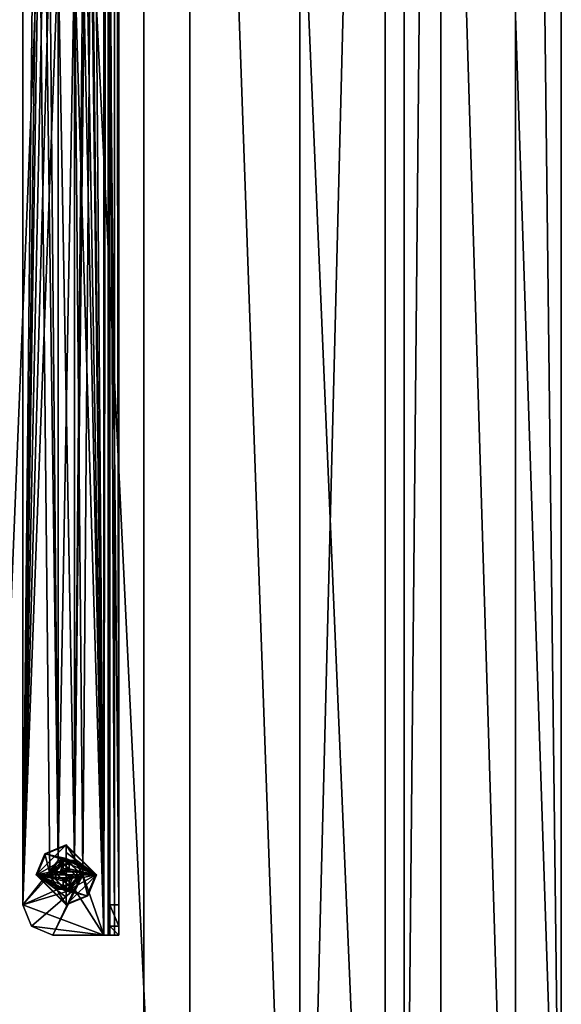
# Model space of a CAD drawing. Units: millimetres. Extents: x -128 to 1472, y -114 to 686.
# Drawn here: x 1382 to 1472, y 49 to 213 of the extents above; entities that cross this region are included whole.
import ezdxf

# ---------------------------------------------------------------- set-up
doc = ezdxf.new("R2010")
doc.units = ezdxf.units.MM
doc.header["$LTSCALE"] = 41.718519
for name, color, linetype in [('757', 7, 'CONTINUOUS'), ('758', 7, 'CONTINUOUS'), ('759', 7, 'CONTINUOUS'), ('763', 7, 'CONTINUOUS'), ('764', 7, 'CONTINUOUS'), ('768', 7, 'CONTINUOUS'), ('769', 7, 'CONTINUOUS'), ('770', 7, 'CONTINUOUS'), ('771', 7, 'CONTINUOUS'), ('772', 7, 'CONTINUOUS'), ('773', 7, 'CONTINUOUS'), ('774', 7, 'CONTINUOUS'), ('775', 7, 'CONTINUOUS'), ('7943', 7, 'CONTINUOUS'), ('7944', 7, 'CONTINUOUS'), ('7945', 7, 'CONTINUOUS'), ('7946', 7, 'CONTINUOUS'), ('7947', 7, 'CONTINUOUS'), ('7948', 7, 'CONTINUOUS'), ('7949', 7, 'CONTINUOUS'), ('7950', 7, 'CONTINUOUS'), ('7951', 7, 'CONTINUOUS'), ('7952', 7, 'CONTINUOUS'), ('7953', 7, 'CONTINUOUS'), ('7954', 7, 'CONTINUOUS'), ('7955', 7, 'CONTINUOUS'), ('7956', 7, 'CONTINUOUS'), ('7957', 7, 'CONTINUOUS'), ('7958', 7, 'CONTINUOUS'), ('7959', 7, 'CONTINUOUS'), ('7960', 7, 'CONTINUOUS'), ('7961', 7, 'CONTINUOUS'), ('7962', 7, 'CONTINUOUS'), ('7963', 7, 'CONTINUOUS'), ('7964', 7, 'CONTINUOUS'), ('7965', 7, 'CONTINUOUS'), ('7966', 7, 'CONTINUOUS'), ('7967', 7, 'CONTINUOUS'), ('7968', 7, 'CONTINUOUS'), ('7969', 7, 'CONTINUOUS'), ('7970', 7, 'CONTINUOUS'), ('7971', 7, 'CONTINUOUS'), ('7972', 7, 'CONTINUOUS'), ('801', 7, 'CONTINUOUS'), ('802', 7, 'CONTINUOUS'), ('8153', 7, 'CONTINUOUS'), ('8158', 7, 'CONTINUOUS'), ('8167', 7, 'CONTINUOUS'), ('8170', 7, 'CONTINUOUS')]:
    doc.layers.add(name, color=color, linetype=linetype)

msp = doc.modelspace()

# ---------------------------------------------------------------- linework, layer by layer
at = {"layer": '757', "color": 7, "linetype": 'Continuous'}
for points in [[(1396, 510.5, 297.5), (1396, 60.5, 297.5), (1392.5, 500.5, 297.5), (1396, 510.5, 297.5)], [(1382.5, 65.5, 297.5), (1382.5, 505.5, 297.5), (1387, 70.5, 297.5), (1382.5, 65.5, 297.5)], [(1387, 70.5, 297.5), (1382.5, 505.5, 297.5), (1388.38, 72.88, 297.5), (1387, 70.5, 297.5)], [(1388.38, 72.88, 297.5), (1382.5, 505.5, 297.5), (1387, 225.5, 297.5), (1388.38, 72.88, 297.5)], [(1392.5, 500.5, 297.5), (1396, 60.5, 297.5), (1391.12, 498.12, 297.5), (1392.5, 500.5, 297.5)], [(1391.12, 498.12, 297.5), (1396, 60.5, 297.5), (1392.5, 345.5, 297.5), (1391.12, 498.12, 297.5)], [(1392.5, 345.5, 297.5), (1396, 60.5, 297.5), (1391.12, 343.12, 297.5), (1392.5, 345.5, 297.5)], [(1396, 60.5, 297.5), (1392.5, 225.5, 297.5), (1391.12, 343.12, 297.5), (1396, 60.5, 297.5)], [(1388.38, 72.88, 297.5), (1387, 225.5, 297.5), (1388.38, 223.12, 297.5), (1388.38, 72.88, 297.5)], [(1392.5, 225.5, 297.5), (1396, 60.5, 297.5), (1391.12, 223.12, 297.5), (1392.5, 225.5, 297.5)], [(1391.12, 72.88, 297.5), (1388.38, 72.88, 297.5), (1391.12, 223.12, 297.5), (1391.12, 72.88, 297.5)], [(1391.12, 223.12, 297.5), (1388.38, 72.88, 297.5), (1388.38, 223.12, 297.5), (1391.12, 223.12, 297.5)], [(1396, 60.5, 297.5), (1392.5, 70.5, 297.5), (1391.12, 223.12, 297.5), (1396, 60.5, 297.5)], [(1392.5, 70.5, 297.5), (1391.12, 72.88, 297.5), (1391.12, 223.12, 297.5), (1392.5, 70.5, 297.5)], [(1382.5, 65.5, 297.5), (1387, 70.5, 297.5), (1388.38, 68.12, 297.5), (1382.5, 65.5, 297.5)], [(1392.5, 70.5, 297.5), (1396, 60.5, 297.5), (1391.12, 68.12, 297.5), (1392.5, 70.5, 297.5)], [(1396, 60.5, 297.5), (1382.5, 65.5, 297.5), (1391.12, 68.12, 297.5), (1396, 60.5, 297.5)], [(1391.12, 68.12, 297.5), (1382.5, 65.5, 297.5), (1388.38, 68.12, 297.5), (1391.12, 68.12, 297.5)], [(1383.96, 61.96, 297.5), (1382.5, 65.5, 297.5), (1396, 60.5, 297.5), (1383.96, 61.96, 297.5)], [(1387.5, 60.5, 297.5), (1383.96, 61.96, 297.5), (1396, 60.5, 297.5), (1387.5, 60.5, 297.5)]]:
    msp.add_3dface(points, dxfattribs=at)
at = {"layer": '758', "color": 7, "linetype": 'Continuous'}
for points in [[(1382.5, 65.5, 297.5), (1383.96, 61.96, 297.5), (1382.5, 65.5, 299), (1382.5, 65.5, 297.5)], [(1382.5, 65.5, 299), (1383.96, 61.96, 297.5), (1383.96, 61.96, 299), (1382.5, 65.5, 299)], [(1383.96, 61.96, 297.5), (1387.5, 60.5, 297.5), (1383.96, 61.96, 299), (1383.96, 61.96, 297.5)], [(1383.96, 61.96, 299), (1387.5, 60.5, 297.5), (1387.5, 60.5, 299), (1383.96, 61.96, 299)]]:
    msp.add_3dface(points, dxfattribs=at)
at = {"layer": '759', "color": 7, "linetype": 'Continuous'}
for points in [[(1382.5, 505.5, 297.5), (1382.5, 65.5, 297.5), (1382.5, 505.5, 299), (1382.5, 505.5, 297.5)], [(1382.5, 65.5, 297.5), (1382.5, 65.5, 299), (1382.5, 505.5, 299), (1382.5, 65.5, 297.5)]]:
    msp.add_3dface(points, dxfattribs=at)
at = {"layer": '763', "color": 7, "linetype": 'Continuous'}
for points in [[(1396, 60.5, 297.5), (1396, 510.5, 297.5), (1396.71, 510.5, 297.21), (1396, 60.5, 297.5)], [(1396, 60.5, 297.5), (1396.71, 510.5, 297.21), (1396.71, 60.5, 297.21), (1396, 60.5, 297.5)], [(1396.71, 510.5, 297.21), (1397, 510.5, 296.5), (1396.71, 60.5, 297.21), (1396.71, 510.5, 297.21)], [(1397, 510.5, 296.5), (1397, 60.5, 296.5), (1396.71, 60.5, 297.21), (1397, 510.5, 296.5)]]:
    msp.add_3dface(points, dxfattribs=at)
at = {"layer": '764', "color": 7, "linetype": 'Continuous'}
for points in [[(1397, 60.5, 296.5), (1397, 510.5, 296.5), (1397, 250.5, 289.6), (1397, 60.5, 296.5)], [(1397, 60.5, 284), (1397, 60.5, 296.5), (1397, 250.5, 289.6), (1397, 60.5, 284)], [(1397, 61.96, 280.46), (1397, 60.5, 284), (1397, 250.5, 289.6), (1397, 61.96, 280.46)], [(1397, 65.5, 279), (1397, 61.96, 280.46), (1397, 250.5, 289.6), (1397, 65.5, 279)], [(1397, 223.43, 279), (1397, 65.5, 279), (1397, 250.5, 289.6), (1397, 223.43, 279)]]:
    msp.add_3dface(points, dxfattribs=at)
at = {"layer": '768', "color": 7, "linetype": 'Continuous'}
for points in [[(1397, 65.5, 279), (1397, 223.43, 279), (1398.5, 65.5, 279), (1397, 65.5, 279)], [(1397, 223.43, 279), (1398.5, 223.43, 279), (1398.5, 65.5, 279), (1397, 223.43, 279)]]:
    msp.add_3dface(points, dxfattribs=at)
at = {"layer": '769', "color": 7, "linetype": 'Continuous'}
for points in [[(1397, 61.96, 280.46), (1397, 65.5, 279), (1398.5, 61.96, 280.46), (1397, 61.96, 280.46)], [(1397, 65.5, 279), (1398.5, 65.5, 279), (1398.5, 61.96, 280.46), (1397, 65.5, 279)], [(1397, 60.5, 284), (1397, 61.96, 280.46), (1398.5, 60.5, 284), (1397, 60.5, 284)], [(1398.5, 60.5, 284), (1397, 61.96, 280.46), (1398.5, 61.96, 280.46), (1398.5, 60.5, 284)]]:
    msp.add_3dface(points, dxfattribs=at)
at = {"layer": '770', "color": 7, "linetype": 'Continuous'}
for points in [[(1397, 60.5, 296.5), (1397, 60.5, 284), (1398.5, 60.5, 296.5), (1397, 60.5, 296.5)], [(1397, 60.5, 284), (1398.5, 60.5, 284), (1398.5, 60.5, 296.5), (1397, 60.5, 284)]]:
    msp.add_3dface(points, dxfattribs=at)
at = {"layer": '771', "color": 7, "linetype": 'Continuous'}
for points in [[(1396, 60.5, 297.5), (1396.71, 60.5, 297.21), (1397.77, 60.5, 298.27), (1396, 60.5, 297.5)], [(1396, 60.5, 299), (1396, 60.5, 297.5), (1397.77, 60.5, 298.27), (1396, 60.5, 299)], [(1396.71, 60.5, 297.21), (1397, 60.5, 296.5), (1397.77, 60.5, 298.27), (1396.71, 60.5, 297.21)], [(1397, 60.5, 296.5), (1398.5, 60.5, 296.5), (1397.77, 60.5, 298.27), (1397, 60.5, 296.5)]]:
    msp.add_3dface(points, dxfattribs=at)
at = {"layer": '772', "color": 7, "linetype": 'Continuous'}
for points in [[(1387.5, 60.5, 297.5), (1396, 60.5, 297.5), (1387.5, 60.5, 299), (1387.5, 60.5, 297.5)], [(1387.5, 60.5, 299), (1396, 60.5, 297.5), (1396, 60.5, 299), (1387.5, 60.5, 299)]]:
    msp.add_3dface(points, dxfattribs=at)
at = {"layer": '773', "color": 7, "linetype": 'Continuous'}
for points in [[(1392.5, 70.5, 299), (1396, 510.5, 299), (1391.12, 72.88, 299), (1392.5, 70.5, 299)], [(1391.12, 72.88, 299), (1396, 510.5, 299), (1392.5, 225.5, 299), (1391.12, 72.88, 299)], [(1396, 60.5, 299), (1396, 510.5, 299), (1392.5, 70.5, 299), (1396, 60.5, 299)], [(1382.5, 505.5, 299), (1382.5, 65.5, 299), (1387, 500.5, 299), (1382.5, 505.5, 299)], [(1387, 500.5, 299), (1382.5, 65.5, 299), (1388.38, 498.12, 299), (1387, 500.5, 299)], [(1388.38, 498.12, 299), (1382.5, 65.5, 299), (1387, 345.5, 299), (1388.38, 498.12, 299)], [(1387, 345.5, 299), (1382.5, 65.5, 299), (1388.38, 343.12, 299), (1387, 345.5, 299)], [(1382.5, 65.5, 299), (1387, 225.5, 299), (1388.38, 343.12, 299), (1382.5, 65.5, 299)], [(1387, 225.5, 299), (1382.5, 65.5, 299), (1388.38, 223.12, 299), (1387, 225.5, 299)], [(1391.12, 72.88, 299), (1392.5, 225.5, 299), (1391.12, 223.12, 299), (1391.12, 72.88, 299)], [(1382.5, 65.5, 299), (1388.38, 72.88, 299), (1388.38, 223.12, 299), (1382.5, 65.5, 299)], [(1388.38, 72.88, 299), (1391.12, 72.88, 299), (1388.38, 223.12, 299), (1388.38, 72.88, 299)], [(1388.38, 223.12, 299), (1391.12, 72.88, 299), (1391.12, 223.12, 299), (1388.38, 223.12, 299)], [(1388.38, 72.88, 299), (1382.5, 65.5, 299), (1387, 70.5, 299), (1388.38, 72.88, 299)], [(1387, 70.5, 299), (1382.5, 65.5, 299), (1388.38, 68.12, 299), (1387, 70.5, 299)], [(1387.5, 60.5, 299), (1396, 60.5, 299), (1392.5, 70.5, 299), (1387.5, 60.5, 299)], [(1387.5, 60.5, 299), (1392.5, 70.5, 299), (1391.12, 68.12, 299), (1387.5, 60.5, 299)], [(1382.5, 65.5, 299), (1383.96, 61.96, 299), (1391.12, 68.12, 299), (1382.5, 65.5, 299)], [(1388.38, 68.12, 299), (1382.5, 65.5, 299), (1391.12, 68.12, 299), (1388.38, 68.12, 299)], [(1383.96, 61.96, 299), (1387.5, 60.5, 299), (1391.12, 68.12, 299), (1383.96, 61.96, 299)]]:
    msp.add_3dface(points, dxfattribs=at)
at = {"layer": '774', "color": 7, "linetype": 'Continuous'}
for points in [[(1397.77, 510.5, 298.27), (1396, 510.5, 299), (1397.77, 60.5, 298.27), (1397.77, 510.5, 298.27)], [(1396, 510.5, 299), (1396, 60.5, 299), (1397.77, 60.5, 298.27), (1396, 510.5, 299)], [(1398.5, 510.5, 296.5), (1397.77, 510.5, 298.27), (1398.5, 60.5, 296.5), (1398.5, 510.5, 296.5)], [(1398.5, 60.5, 296.5), (1397.77, 510.5, 298.27), (1397.77, 60.5, 298.27), (1398.5, 60.5, 296.5)]]:
    msp.add_3dface(points, dxfattribs=at)
at = {"layer": '775', "color": 7, "linetype": 'Continuous'}
for points in [[(1398.5, 510.5, 296.5), (1398.5, 60.5, 296.5), (1398.5, 320.5, 289.6), (1398.5, 510.5, 296.5)], [(1398.5, 320.5, 289.6), (1398.5, 60.5, 296.5), (1398.5, 318.5, 289.6), (1398.5, 320.5, 289.6)], [(1398.5, 318.5, 289.6), (1398.5, 60.5, 296.5), (1398.5, 318.15, 289.45), (1398.5, 318.5, 289.6)], [(1398.5, 318.15, 289.45), (1398.5, 60.5, 296.5), (1398.5, 318, 289.1), (1398.5, 318.15, 289.45)], [(1398.5, 60.5, 296.5), (1398.5, 252.5, 289.6), (1398.5, 318, 289.1), (1398.5, 60.5, 296.5)], [(1398.5, 252.5, 289.6), (1398.5, 60.5, 296.5), (1398.5, 250.5, 289.6), (1398.5, 252.5, 289.6)], [(1398.5, 250.5, 289.6), (1398.5, 60.5, 296.5), (1398.5, 250.15, 289.45), (1398.5, 250.5, 289.6)], [(1398.5, 250.15, 289.45), (1398.5, 60.5, 296.5), (1398.5, 250, 289.1), (1398.5, 250.15, 289.45)], [(1398.5, 60.5, 296.5), (1398.5, 223.43, 279), (1398.5, 250, 289.1), (1398.5, 60.5, 296.5)], [(1398.5, 65.5, 279), (1398.5, 223.43, 279), (1398.5, 60.5, 296.5), (1398.5, 65.5, 279)], [(1398.5, 61.96, 280.46), (1398.5, 65.5, 279), (1398.5, 60.5, 296.5), (1398.5, 61.96, 280.46)], [(1398.5, 60.5, 284), (1398.5, 61.96, 280.46), (1398.5, 60.5, 296.5), (1398.5, 60.5, 284)]]:
    msp.add_3dface(points, dxfattribs=at)
at = {"layer": '7943', "color": 156, "linetype": 'Continuous'}
for points in [[(1389.75, 75.5, 297.5), (1386.19, 74.01, 297.5), (1389.75, 73.2, 297.5), (1389.75, 75.5, 297.5)], [(1394.75, 70.52, 297.5), (1389.75, 75.5, 297.5), (1391.67, 72.4, 297.5), (1394.75, 70.52, 297.5)], [(1389.75, 75.5, 297.5), (1389.75, 73.2, 297.5), (1391.67, 72.4, 297.5), (1389.75, 75.5, 297.5)], [(1386.19, 74.01, 297.5), (1384.75, 70.48, 297.5), (1387.05, 70.51, 297.5), (1386.19, 74.01, 297.5)], [(1389.75, 73.2, 297.5), (1386.19, 74.01, 297.5), (1387.05, 70.51, 297.5), (1389.75, 73.2, 297.5)], [(1392.45, 70.49, 297.5), (1394.75, 70.52, 297.5), (1391.67, 72.4, 297.5), (1392.45, 70.49, 297.5)], [(1387.05, 70.51, 297.5), (1384.75, 70.48, 297.5), (1387.83, 68.6, 297.5), (1387.05, 70.51, 297.5)], [(1384.75, 70.48, 297.5), (1389.75, 65.5, 297.5), (1387.83, 68.6, 297.5), (1384.75, 70.48, 297.5)], [(1389.75, 67.8, 297.5), (1393.31, 66.99, 297.5), (1392.45, 70.49, 297.5), (1389.75, 67.8, 297.5)], [(1393.31, 66.99, 297.5), (1394.75, 70.52, 297.5), (1392.45, 70.49, 297.5), (1393.31, 66.99, 297.5)], [(1387.83, 68.6, 297.5), (1389.75, 65.5, 297.5), (1389.75, 67.8, 297.5), (1387.83, 68.6, 297.5)], [(1389.75, 65.5, 297.5), (1393.31, 66.99, 297.5), (1389.75, 67.8, 297.5), (1389.75, 65.5, 297.5)]]:
    msp.add_3dface(points, dxfattribs=at)
at = {"layer": '7944', "color": 156, "linetype": 'Continuous'}
for points in [[(1389.75, 75.5, 297.5), (1394.75, 70.52, 297.5), (1389.75, 75.5, 295.2), (1389.75, 75.5, 297.5)], [(1389.75, 75.5, 295.2), (1394.75, 70.52, 297.5), (1394.75, 70.5, 295.2), (1389.75, 75.5, 295.2)], [(1393.31, 66.99, 297.5), (1389.75, 65.5, 297.5), (1394.75, 70.5, 295.2), (1393.31, 66.99, 297.5)], [(1389.75, 65.5, 297.5), (1389.75, 65.5, 295.2), (1394.75, 70.5, 295.2), (1389.75, 65.5, 297.5)], [(1394.75, 70.52, 297.5), (1393.31, 66.99, 297.5), (1394.75, 70.5, 295.2), (1394.75, 70.52, 297.5)]]:
    msp.add_3dface(points, dxfattribs=at)
at = {"layer": '7945', "color": 156, "linetype": 'Continuous'}
for points in [[(1386.19, 74.01, 297.5), (1389.75, 75.5, 297.5), (1384.75, 70.5, 295.2), (1386.19, 74.01, 297.5)], [(1389.75, 75.5, 297.5), (1389.75, 75.5, 295.2), (1384.75, 70.5, 295.2), (1389.75, 75.5, 297.5)], [(1384.75, 70.48, 297.5), (1386.19, 74.01, 297.5), (1384.75, 70.5, 295.2), (1384.75, 70.48, 297.5)], [(1389.75, 65.5, 295.2), (1384.75, 70.48, 297.5), (1384.75, 70.5, 295.2), (1389.75, 65.5, 295.2)], [(1389.75, 65.5, 297.5), (1384.75, 70.48, 297.5), (1389.75, 65.5, 295.2), (1389.75, 65.5, 297.5)]]:
    msp.add_3dface(points, dxfattribs=at)
at = {"layer": '7946', "color": 156, "linetype": 'Continuous'}
for points in [[(1384.75, 70.5, 295.2), (1389.75, 75.5, 295.2), (1386.32, 73.97, 295.02), (1384.75, 70.5, 295.2)], [(1386.32, 73.97, 295.02), (1389.75, 75.5, 295.2), (1389.75, 75.47, 295.09), (1386.32, 73.97, 295.02)], [(1389.75, 75.38, 295.02), (1386.32, 73.97, 295.02), (1389.75, 75.47, 295.09), (1389.75, 75.38, 295.02)], [(1384.87, 70.49, 295.02), (1384.75, 70.5, 295.2), (1386.32, 73.97, 295.02), (1384.87, 70.49, 295.02)], [(1389.75, 65.5, 295.2), (1384.75, 70.5, 295.2), (1389.75, 65.53, 295.09), (1389.75, 65.5, 295.2)], [(1389.75, 65.62, 295.02), (1384.75, 70.5, 295.2), (1384.87, 70.49, 295.02), (1389.75, 65.62, 295.02)], [(1384.75, 70.5, 295.2), (1389.75, 65.62, 295.02), (1389.75, 65.53, 295.09), (1384.75, 70.5, 295.2)]]:
    msp.add_3dface(points, dxfattribs=at)
at = {"layer": '7947', "color": 156, "linetype": 'Continuous'}
for points in [[(1389.75, 75.5, 295.2), (1394.75, 70.5, 295.2), (1389.75, 75.47, 295.09), (1389.75, 75.5, 295.2)], [(1394.75, 70.5, 295.2), (1389.75, 75.38, 295.02), (1389.75, 75.47, 295.09), (1394.75, 70.5, 295.2)], [(1389.75, 75.38, 295.02), (1394.75, 70.5, 295.2), (1394.63, 70.51, 295.02), (1389.75, 75.38, 295.02)], [(1394.75, 70.5, 295.2), (1389.75, 65.5, 295.2), (1393.18, 67.03, 295.02), (1394.75, 70.5, 295.2)], [(1394.63, 70.51, 295.02), (1394.75, 70.5, 295.2), (1393.18, 67.03, 295.02), (1394.63, 70.51, 295.02)], [(1389.75, 65.5, 295.2), (1389.75, 65.53, 295.09), (1393.18, 67.03, 295.02), (1389.75, 65.5, 295.2)], [(1389.75, 65.53, 295.09), (1389.75, 65.62, 295.02), (1393.18, 67.03, 295.02), (1389.75, 65.53, 295.09)]]:
    msp.add_3dface(points, dxfattribs=at)
at = {"layer": '7948', "color": 156, "linetype": 'Continuous'}
for points in [[(1389.75, 75.38, 295.02), (1394.63, 70.51, 295.02), (1389.75, 74.21, 294.58), (1389.75, 75.38, 295.02)], [(1394.63, 70.51, 295.02), (1389.75, 73, 294.26), (1389.75, 74.21, 294.58), (1394.63, 70.51, 295.02)], [(1389.75, 73, 294.26), (1394.63, 70.51, 295.02), (1390, 73, 294.26), (1389.75, 73, 294.26)], [(1390, 73, 294.26), (1394.63, 70.51, 295.02), (1390.25, 73, 294.27), (1390, 73, 294.26)], [(1390.25, 73, 294.27), (1394.63, 70.51, 295.02), (1390.25, 72.25, 294.14), (1390.25, 73, 294.27)], [(1390.25, 72.25, 294.14), (1394.63, 70.51, 295.02), (1390.25, 71.5, 294.05), (1390.25, 72.25, 294.14)], [(1390.25, 71.5, 294.05), (1394.63, 70.51, 295.02), (1390.4, 71.14, 294.03), (1390.25, 71.5, 294.05)], [(1394.63, 70.51, 295.02), (1393.18, 67.03, 295.02), (1390.25, 68, 294.27), (1394.63, 70.51, 295.02)], [(1392.25, 70, 294.27), (1394.63, 70.51, 295.02), (1390.25, 68, 294.27), (1392.25, 70, 294.27)], [(1390.4, 71.14, 294.03), (1394.63, 70.51, 295.02), (1390.75, 71, 294.05), (1390.4, 71.14, 294.03)], [(1390.75, 71, 294.05), (1394.63, 70.51, 295.02), (1391.5, 71, 294.14), (1390.75, 71, 294.05)], [(1391.5, 71, 294.14), (1394.63, 70.51, 295.02), (1392.25, 71, 294.27), (1391.5, 71, 294.14)], [(1392.25, 71, 294.27), (1394.63, 70.51, 295.02), (1392.25, 70.5, 294.26), (1392.25, 71, 294.27)], [(1392.25, 70.5, 294.26), (1394.63, 70.51, 295.02), (1392.25, 70, 294.27), (1392.25, 70.5, 294.26)], [(1391.47, 70, 294.13), (1392.25, 70, 294.27), (1390.25, 68.67, 294.15), (1391.47, 70, 294.13)], [(1390.25, 68.67, 294.15), (1392.25, 70, 294.27), (1390.25, 68, 294.27), (1390.25, 68.67, 294.15)], [(1390.75, 70, 294.05), (1391.47, 70, 294.13), (1390.25, 68.67, 294.15), (1390.75, 70, 294.05)], [(1390.4, 69.85, 294.03), (1390.75, 70, 294.05), (1390.25, 69.5, 294.05), (1390.4, 69.85, 294.03)], [(1390.25, 69.5, 294.05), (1390.75, 70, 294.05), (1390.25, 68.67, 294.15), (1390.25, 69.5, 294.05)], [(1393.18, 67.03, 295.02), (1389.75, 65.62, 295.02), (1389.75, 68, 294.26), (1393.18, 67.03, 295.02)], [(1389.75, 68, 294.26), (1389.75, 65.62, 295.02), (1389.75, 66.79, 294.58), (1389.75, 68, 294.26)], [(1390, 68, 294.26), (1393.18, 67.03, 295.02), (1389.75, 68, 294.26), (1390, 68, 294.26)], [(1390.25, 68, 294.27), (1393.18, 67.03, 295.02), (1390, 68, 294.26), (1390.25, 68, 294.27)]]:
    msp.add_3dface(points, dxfattribs=at)
at = {"layer": '7949', "color": 156, "linetype": 'Continuous'}
for points in [[(1389.5, 73, 294.26), (1390.25, 73, 294.27), (1389.25, 73, 294.27), (1389.5, 73, 294.26)], [(1389.25, 73, 294.27), (1390.25, 73, 294.27), (1390.25, 72.26, 295.8), (1389.25, 73, 294.27)], [(1389.25, 72.26, 295.8), (1389.25, 73, 294.27), (1390.25, 72.26, 295.8), (1389.25, 72.26, 295.8)], [(1389.75, 73, 294.26), (1390, 73, 294.26), (1389.5, 73, 294.26), (1389.75, 73, 294.26)], [(1390, 73, 294.26), (1390.25, 73, 294.27), (1389.5, 73, 294.26), (1390, 73, 294.26)]]:
    msp.add_3dface(points, dxfattribs=at)
at = {"layer": '7950', "color": 156, "linetype": 'Continuous'}
for points in [[(1386.32, 73.97, 295.02), (1389.75, 75.38, 295.02), (1389.75, 73, 294.26), (1386.32, 73.97, 295.02)], [(1389.75, 73, 294.26), (1389.75, 75.38, 295.02), (1389.75, 74.21, 294.58), (1389.75, 73, 294.26)], [(1384.87, 70.49, 295.02), (1386.32, 73.97, 295.02), (1389.25, 73, 294.27), (1384.87, 70.49, 295.02)], [(1386.32, 73.97, 295.02), (1389.75, 73, 294.26), (1389.5, 73, 294.26), (1386.32, 73.97, 295.02)], [(1386.32, 73.97, 295.02), (1389.5, 73, 294.26), (1389.25, 73, 294.27), (1386.32, 73.97, 295.02)], [(1384.87, 70.49, 295.02), (1389.25, 73, 294.27), (1387.25, 71, 294.27), (1384.87, 70.49, 295.02)], [(1387.25, 71, 294.27), (1389.25, 73, 294.27), (1389.25, 72.33, 294.15), (1387.25, 71, 294.27)], [(1388, 71, 294.14), (1387.25, 71, 294.27), (1389.25, 72.33, 294.15), (1388, 71, 294.14)], [(1388.75, 71, 294.05), (1388, 71, 294.14), (1389.25, 72.33, 294.15), (1388.75, 71, 294.05)], [(1389.25, 71.5, 294.05), (1388.75, 71, 294.05), (1389.25, 72.33, 294.15), (1389.25, 71.5, 294.05)], [(1387.25, 70.5, 294.26), (1384.87, 70.49, 295.02), (1387.25, 71, 294.27), (1387.25, 70.5, 294.26)], [(1387.25, 70, 294.27), (1384.87, 70.49, 295.02), (1387.25, 70.5, 294.26), (1387.25, 70, 294.27)], [(1389.75, 65.62, 295.02), (1384.87, 70.49, 295.02), (1389.75, 66.79, 294.58), (1389.75, 65.62, 295.02)], [(1384.87, 70.49, 295.02), (1389.75, 68, 294.26), (1389.75, 66.79, 294.58), (1384.87, 70.49, 295.02)], [(1389.75, 68, 294.26), (1384.87, 70.49, 295.02), (1389.5, 68, 294.26), (1389.75, 68, 294.26)], [(1389.5, 68, 294.26), (1384.87, 70.49, 295.02), (1389.25, 68, 294.27), (1389.5, 68, 294.26)], [(1389.25, 68, 294.27), (1384.87, 70.49, 295.02), (1389.25, 68.75, 294.14), (1389.25, 68, 294.27)], [(1389.25, 68.75, 294.14), (1384.87, 70.49, 295.02), (1389.25, 69.5, 294.05), (1389.25, 68.75, 294.14)], [(1389.25, 69.5, 294.05), (1384.87, 70.49, 295.02), (1389.1, 69.86, 294.03), (1389.25, 69.5, 294.05)], [(1389.1, 69.86, 294.03), (1384.87, 70.49, 295.02), (1388.75, 70, 294.05), (1389.1, 69.86, 294.03)], [(1388.75, 70, 294.05), (1384.87, 70.49, 295.02), (1388.01, 70, 294.14), (1388.75, 70, 294.05)], [(1388.01, 70, 294.14), (1384.87, 70.49, 295.02), (1387.25, 70, 294.27), (1388.01, 70, 294.14)], [(1389.1, 71.15, 294.03), (1388.75, 71, 294.05), (1389.25, 71.5, 294.05), (1389.1, 71.15, 294.03)]]:
    msp.add_3dface(points, dxfattribs=at)
at = {"layer": '7951', "color": 156, "linetype": 'Continuous'}
for points in [[(1390.25, 68, 294.27), (1389.25, 68, 294.27), (1389.25, 68.74, 295.8), (1390.25, 68, 294.27)], [(1390.25, 68.74, 295.8), (1390.25, 68, 294.27), (1389.25, 68.74, 295.8), (1390.25, 68.74, 295.8)], [(1390.25, 68, 294.27), (1390, 68, 294.26), (1389.25, 68, 294.27), (1390.25, 68, 294.27)], [(1390, 68, 294.26), (1389.5, 68, 294.26), (1389.25, 68, 294.27), (1390, 68, 294.26)], [(1390, 68, 294.26), (1389.75, 68, 294.26), (1389.5, 68, 294.26), (1390, 68, 294.26)]]:
    msp.add_3dface(points, dxfattribs=at)
at = {"layer": '7952', "color": 156, "linetype": 'Continuous'}
for points in [[(1390.25, 69.5, 294.05), (1390.25, 68.67, 294.15), (1390.25, 68, 294.27), (1390.25, 69.5, 294.05)], [(1390.25, 69.5, 294.05), (1390.25, 68, 294.27), (1390.25, 68.74, 295.8), (1390.25, 69.5, 294.05)], [(1390.25, 69.5, 294.05), (1390.25, 68.74, 295.8), (1390.25, 69.5, 295.8), (1390.25, 69.5, 294.05)]]:
    msp.add_3dface(points, dxfattribs=at)
at = {"layer": '7953', "color": 156, "linetype": 'Continuous'}
for points in [[(1390.4, 69.85, 294.03), (1390.25, 69.5, 294.05), (1390.4, 69.85, 295.8), (1390.4, 69.85, 294.03)], [(1390.25, 69.5, 294.05), (1390.25, 69.5, 295.8), (1390.4, 69.85, 295.8), (1390.25, 69.5, 294.05)], [(1390.75, 70, 294.05), (1390.4, 69.85, 294.03), (1390.75, 70, 295.8), (1390.75, 70, 294.05)], [(1390.75, 70, 295.8), (1390.4, 69.85, 294.03), (1390.4, 69.85, 295.8), (1390.75, 70, 295.8)]]:
    msp.add_3dface(points, dxfattribs=at)
at = {"layer": '7954', "color": 156, "linetype": 'Continuous'}
for points in [[(1392.25, 70, 294.27), (1391.47, 70, 294.13), (1390.75, 70, 295.8), (1392.25, 70, 294.27)], [(1392.25, 70, 294.27), (1390.75, 70, 295.8), (1391.51, 70, 295.8), (1392.25, 70, 294.27)], [(1391.47, 70, 294.13), (1390.75, 70, 294.05), (1390.75, 70, 295.8), (1391.47, 70, 294.13)]]:
    msp.add_3dface(points, dxfattribs=at)
at = {"layer": '7955', "color": 156, "linetype": 'Continuous'}
for points in [[(1392.25, 71, 294.27), (1392.25, 70, 294.27), (1391.51, 70, 295.8), (1392.25, 71, 294.27)], [(1392.25, 71, 294.27), (1391.51, 70, 295.8), (1391.51, 71, 295.8), (1392.25, 71, 294.27)], [(1392.25, 71, 294.27), (1392.25, 70.5, 294.26), (1392.25, 70, 294.27), (1392.25, 71, 294.27)]]:
    msp.add_3dface(points, dxfattribs=at)
at = {"layer": '7956', "color": 156, "linetype": 'Continuous'}
for points in [[(1390.75, 71, 294.05), (1391.5, 71, 294.14), (1392.25, 71, 294.27), (1390.75, 71, 294.05)], [(1390.75, 71, 294.05), (1392.25, 71, 294.27), (1391.51, 71, 295.8), (1390.75, 71, 294.05)], [(1390.75, 71, 294.05), (1391.51, 71, 295.8), (1390.75, 71, 295.8), (1390.75, 71, 294.05)]]:
    msp.add_3dface(points, dxfattribs=at)
at = {"layer": '7957', "color": 156, "linetype": 'Continuous'}
for points in [[(1390.25, 71.5, 294.05), (1390.4, 71.14, 294.03), (1390.25, 71.5, 295.8), (1390.25, 71.5, 294.05)], [(1390.25, 71.5, 295.8), (1390.4, 71.14, 294.03), (1390.4, 71.15, 295.8), (1390.25, 71.5, 295.8)], [(1390.4, 71.14, 294.03), (1390.75, 71, 294.05), (1390.4, 71.15, 295.8), (1390.4, 71.14, 294.03)], [(1390.75, 71, 294.05), (1390.75, 71, 295.8), (1390.4, 71.15, 295.8), (1390.75, 71, 294.05)]]:
    msp.add_3dface(points, dxfattribs=at)
at = {"layer": '7958', "color": 156, "linetype": 'Continuous'}
for points in [[(1390.25, 73, 294.27), (1390.25, 72.25, 294.14), (1390.25, 71.5, 295.8), (1390.25, 73, 294.27)], [(1390.25, 72.26, 295.8), (1390.25, 73, 294.27), (1390.25, 71.5, 295.8), (1390.25, 72.26, 295.8)], [(1390.25, 72.25, 294.14), (1390.25, 71.5, 294.05), (1390.25, 71.5, 295.8), (1390.25, 72.25, 294.14)]]:
    msp.add_3dface(points, dxfattribs=at)
at = {"layer": '7959', "color": 156, "linetype": 'Continuous'}
for points in [[(1389.25, 72.26, 295.8), (1390.25, 72.26, 295.8), (1390.25, 71.5, 295.8), (1389.25, 72.26, 295.8)], [(1389.25, 72.26, 295.8), (1390.25, 71.5, 295.8), (1389.25, 71.5, 295.8), (1389.25, 72.26, 295.8)], [(1391.51, 70, 295.8), (1390.75, 70, 295.8), (1387.99, 71, 295.8), (1391.51, 70, 295.8)], [(1387.99, 71, 295.8), (1390.75, 70, 295.8), (1388.75, 70, 295.8), (1387.99, 71, 295.8)], [(1388.75, 71, 295.8), (1391.51, 70, 295.8), (1387.99, 71, 295.8), (1388.75, 71, 295.8)], [(1387.99, 70, 295.8), (1387.99, 71, 295.8), (1388.75, 70, 295.8), (1387.99, 70, 295.8)], [(1389.1, 71.15, 295.8), (1390.75, 71, 295.8), (1388.75, 71, 295.8), (1389.1, 71.15, 295.8)], [(1390.75, 71, 295.8), (1391.51, 70, 295.8), (1388.75, 71, 295.8), (1390.75, 71, 295.8)], [(1389.25, 71.5, 295.8), (1390.4, 71.15, 295.8), (1389.1, 71.15, 295.8), (1389.25, 71.5, 295.8)], [(1390.4, 71.15, 295.8), (1390.75, 71, 295.8), (1389.1, 71.15, 295.8), (1390.4, 71.15, 295.8)], [(1390.25, 71.5, 295.8), (1390.4, 71.15, 295.8), (1389.25, 71.5, 295.8), (1390.25, 71.5, 295.8)], [(1391.51, 71, 295.8), (1391.51, 70, 295.8), (1390.75, 71, 295.8), (1391.51, 71, 295.8)], [(1390.75, 70, 295.8), (1390.4, 69.85, 295.8), (1388.75, 70, 295.8), (1390.75, 70, 295.8)], [(1388.75, 70, 295.8), (1390.4, 69.85, 295.8), (1389.1, 69.85, 295.8), (1388.75, 70, 295.8)], [(1390.4, 69.85, 295.8), (1390.25, 69.5, 295.8), (1389.1, 69.85, 295.8), (1390.4, 69.85, 295.8)], [(1389.1, 69.85, 295.8), (1390.25, 69.5, 295.8), (1389.25, 69.5, 295.8), (1389.1, 69.85, 295.8)], [(1390.25, 68.74, 295.8), (1389.25, 68.74, 295.8), (1389.25, 69.5, 295.8), (1390.25, 68.74, 295.8)], [(1390.25, 69.5, 295.8), (1390.25, 68.74, 295.8), (1389.25, 69.5, 295.8), (1390.25, 69.5, 295.8)]]:
    msp.add_3dface(points, dxfattribs=at)
at = {"layer": '7960', "color": 156, "linetype": 'Continuous'}
for points in [[(1389.25, 73, 294.27), (1389.25, 72.26, 295.8), (1389.25, 71.5, 294.05), (1389.25, 73, 294.27)], [(1389.25, 73, 294.27), (1389.25, 71.5, 294.05), (1389.25, 72.33, 294.15), (1389.25, 73, 294.27)], [(1389.25, 71.5, 294.05), (1389.25, 72.26, 295.8), (1389.25, 71.5, 295.8), (1389.25, 71.5, 294.05)]]:
    msp.add_3dface(points, dxfattribs=at)
at = {"layer": '7961', "color": 156, "linetype": 'Continuous'}
for points in [[(1388.75, 71, 294.05), (1389.1, 71.15, 294.03), (1388.75, 71, 295.8), (1388.75, 71, 294.05)], [(1389.1, 71.15, 294.03), (1389.1, 71.15, 295.8), (1388.75, 71, 295.8), (1389.1, 71.15, 294.03)], [(1389.1, 71.15, 294.03), (1389.25, 71.5, 294.05), (1389.1, 71.15, 295.8), (1389.1, 71.15, 294.03)], [(1389.25, 71.5, 294.05), (1389.25, 71.5, 295.8), (1389.1, 71.15, 295.8), (1389.25, 71.5, 294.05)]]:
    msp.add_3dface(points, dxfattribs=at)
at = {"layer": '7962', "color": 156, "linetype": 'Continuous'}
for points in [[(1387.25, 71, 294.27), (1388, 71, 294.14), (1388.75, 71, 295.8), (1387.25, 71, 294.27)], [(1387.25, 71, 294.27), (1388.75, 71, 295.8), (1387.99, 71, 295.8), (1387.25, 71, 294.27)], [(1388, 71, 294.14), (1388.75, 71, 294.05), (1388.75, 71, 295.8), (1388, 71, 294.14)]]:
    msp.add_3dface(points, dxfattribs=at)
at = {"layer": '7963', "color": 156, "linetype": 'Continuous'}
for points in [[(1387.25, 70, 294.27), (1387.25, 70.5, 294.26), (1387.25, 71, 294.27), (1387.25, 70, 294.27)], [(1387.25, 70, 294.27), (1387.25, 71, 294.27), (1387.99, 71, 295.8), (1387.25, 70, 294.27)], [(1387.25, 70, 294.27), (1387.99, 71, 295.8), (1387.99, 70, 295.8), (1387.25, 70, 294.27)]]:
    msp.add_3dface(points, dxfattribs=at)
at = {"layer": '7964', "color": 156, "linetype": 'Continuous'}
for points in [[(1388.75, 70, 294.05), (1388.01, 70, 294.14), (1387.25, 70, 294.27), (1388.75, 70, 294.05)], [(1388.75, 70, 294.05), (1387.25, 70, 294.27), (1387.99, 70, 295.8), (1388.75, 70, 294.05)], [(1388.75, 70, 294.05), (1387.99, 70, 295.8), (1388.75, 70, 295.8), (1388.75, 70, 294.05)]]:
    msp.add_3dface(points, dxfattribs=at)
at = {"layer": '7965', "color": 156, "linetype": 'Continuous'}
for points in [[(1389.1, 69.86, 294.03), (1388.75, 70, 294.05), (1389.1, 69.85, 295.8), (1389.1, 69.86, 294.03)], [(1388.75, 70, 294.05), (1388.75, 70, 295.8), (1389.1, 69.85, 295.8), (1388.75, 70, 294.05)], [(1389.25, 69.5, 294.05), (1389.1, 69.86, 294.03), (1389.25, 69.5, 295.8), (1389.25, 69.5, 294.05)], [(1389.1, 69.86, 294.03), (1389.1, 69.85, 295.8), (1389.25, 69.5, 295.8), (1389.1, 69.86, 294.03)]]:
    msp.add_3dface(points, dxfattribs=at)
at = {"layer": '7966', "color": 156, "linetype": 'Continuous'}
for points in [[(1389.25, 68, 294.27), (1389.25, 68.75, 294.14), (1389.25, 69.5, 295.8), (1389.25, 68, 294.27)], [(1389.25, 68.74, 295.8), (1389.25, 68, 294.27), (1389.25, 69.5, 295.8), (1389.25, 68.74, 295.8)], [(1389.25, 68.75, 294.14), (1389.25, 69.5, 294.05), (1389.25, 69.5, 295.8), (1389.25, 68.75, 294.14)]]:
    msp.add_3dface(points, dxfattribs=at)
at = {"layer": '7967', "color": 156, "linetype": 'Continuous'}
for points in [[(1389.75, 73.2, 297.5), (1387.05, 70.51, 297.5), (1389.75, 73.06, 297.56), (1389.75, 73.2, 297.5)], [(1389.75, 73.06, 297.56), (1387.05, 70.51, 297.5), (1389.75, 73, 297.7), (1389.75, 73.06, 297.56)], [(1389.75, 73, 297.7), (1387.05, 70.51, 297.5), (1387.25, 70.5, 297.7), (1389.75, 73, 297.7)], [(1387.05, 70.51, 297.5), (1387.83, 68.6, 297.5), (1387.25, 70.5, 297.7), (1387.05, 70.51, 297.5)], [(1387.83, 68.6, 297.5), (1389.75, 67.8, 297.5), (1387.25, 70.5, 297.7), (1387.83, 68.6, 297.5)], [(1387.25, 70.5, 297.7), (1389.75, 67.8, 297.5), (1389.75, 67.94, 297.56), (1387.25, 70.5, 297.7)], [(1389.75, 68, 297.7), (1387.25, 70.5, 297.7), (1389.75, 67.94, 297.56), (1389.75, 68, 297.7)]]:
    msp.add_3dface(points, dxfattribs=at)
at = {"layer": '7968', "color": 156, "linetype": 'Continuous'}
for points in [[(1391.67, 72.4, 297.5), (1389.75, 73.2, 297.5), (1392.25, 70.5, 297.7), (1391.67, 72.4, 297.5)], [(1389.75, 73.2, 297.5), (1389.75, 73.06, 297.56), (1392.25, 70.5, 297.7), (1389.75, 73.2, 297.5)], [(1389.75, 73.06, 297.56), (1389.75, 73, 297.7), (1392.25, 70.5, 297.7), (1389.75, 73.06, 297.56)], [(1392.45, 70.49, 297.5), (1391.67, 72.4, 297.5), (1392.25, 70.5, 297.7), (1392.45, 70.49, 297.5)], [(1389.75, 68, 297.7), (1392.45, 70.49, 297.5), (1392.25, 70.5, 297.7), (1389.75, 68, 297.7)], [(1389.75, 67.8, 297.5), (1392.45, 70.49, 297.5), (1389.75, 67.94, 297.56), (1389.75, 67.8, 297.5)], [(1392.45, 70.49, 297.5), (1389.75, 68, 297.7), (1389.75, 67.94, 297.56), (1392.45, 70.49, 297.5)]]:
    msp.add_3dface(points, dxfattribs=at)
at = {"layer": '7969', "color": 156, "linetype": 'Continuous'}
for points in [[(1392.25, 70.5, 297.7), (1389.75, 73, 297.7), (1392.25, 70.5, 313.8), (1392.25, 70.5, 297.7)], [(1392.25, 70.5, 313.8), (1389.75, 73, 297.7), (1389.75, 73, 313.8), (1392.25, 70.5, 313.8)], [(1389.75, 68, 297.7), (1392.25, 70.5, 297.7), (1389.75, 68, 313.8), (1389.75, 68, 297.7)], [(1389.75, 68, 313.8), (1392.25, 70.5, 297.7), (1392.25, 70.5, 313.8), (1389.75, 68, 313.8)]]:
    msp.add_3dface(points, dxfattribs=at)
at = {"layer": '7970', "color": 156, "linetype": 'Continuous'}
for points in [[(1389.75, 73, 297.7), (1387.25, 70.5, 297.7), (1389.75, 73, 313.8), (1389.75, 73, 297.7)], [(1389.75, 73, 313.8), (1387.25, 70.5, 297.7), (1387.25, 70.5, 313.8), (1389.75, 73, 313.8)], [(1387.25, 70.5, 297.7), (1389.75, 68, 297.7), (1387.25, 70.5, 313.8), (1387.25, 70.5, 297.7)], [(1389.75, 68, 297.7), (1389.75, 68, 313.8), (1387.25, 70.5, 313.8), (1389.75, 68, 297.7)]]:
    msp.add_3dface(points, dxfattribs=at)
at = {"layer": '7971', "color": 156, "linetype": 'Continuous'}
for points in [[(1389.75, 73, 313.8), (1387.25, 70.5, 313.8), (1389.75, 70.5, 317.5), (1389.75, 73, 313.8)], [(1387.25, 70.5, 313.8), (1389.75, 68, 313.8), (1389.75, 70.5, 317.5), (1387.25, 70.5, 313.8)]]:
    msp.add_3dface(points, dxfattribs=at)
at = {"layer": '7972', "color": 156, "linetype": 'Continuous'}
for points in [[(1392.25, 70.5, 313.8), (1389.75, 73, 313.8), (1389.75, 70.5, 317.5), (1392.25, 70.5, 313.8)], [(1389.75, 68, 313.8), (1392.25, 70.5, 313.8), (1389.75, 70.5, 317.5), (1389.75, 68, 313.8)]]:
    msp.add_3dface(points, dxfattribs=at)
at = {"layer": '801', "color": 7, "linetype": 'Continuous'}
for points in [[(1387, 70.5, 297.5), (1388.38, 72.88, 297.5), (1387, 70.5, 299), (1387, 70.5, 297.5)], [(1388.38, 72.88, 297.5), (1388.38, 72.88, 299), (1387, 70.5, 299), (1388.38, 72.88, 297.5)], [(1388.38, 72.88, 297.5), (1391.12, 72.88, 297.5), (1391.12, 72.88, 299), (1388.38, 72.88, 297.5)], [(1388.38, 72.88, 297.5), (1391.12, 72.88, 299), (1388.38, 72.88, 299), (1388.38, 72.88, 297.5)], [(1391.12, 72.88, 297.5), (1392.5, 70.5, 297.5), (1391.12, 72.88, 299), (1391.12, 72.88, 297.5)], [(1392.5, 70.5, 297.5), (1392.5, 70.5, 299), (1391.12, 72.88, 299), (1392.5, 70.5, 297.5)]]:
    msp.add_3dface(points, dxfattribs=at)
at = {"layer": '802', "color": 7, "linetype": 'Continuous'}
for points in [[(1388.38, 68.12, 297.5), (1387, 70.5, 297.5), (1388.38, 68.12, 299), (1388.38, 68.12, 297.5)], [(1387, 70.5, 297.5), (1387, 70.5, 299), (1388.38, 68.12, 299), (1387, 70.5, 297.5)], [(1392.5, 70.5, 297.5), (1391.12, 68.12, 297.5), (1392.5, 70.5, 299), (1392.5, 70.5, 297.5)], [(1392.5, 70.5, 299), (1391.12, 68.12, 297.5), (1391.12, 68.12, 299), (1392.5, 70.5, 299)], [(1391.12, 68.12, 297.5), (1388.38, 68.12, 297.5), (1388.38, 68.12, 299), (1391.12, 68.12, 297.5)], [(1391.12, 68.12, 297.5), (1388.38, 68.12, 299), (1391.12, 68.12, 299), (1391.12, 68.12, 297.5)]]:
    msp.add_3dface(points, dxfattribs=at)
at = {"layer": '8153', "linetype": 'Continuous'}
for points in [[(1402.62, 659.41, 299), (1372, -94.5, 299), (1372, 665.5, 299), (1402.62, 659.41, 299)], [(1402.62, -88.41, 299), (1372, -94.5, 299), (1402.62, 659.41, 299), (1402.62, -88.41, 299)], [(1428.57, -71.07, 299), (1402.62, -88.41, 299), (1402.62, 659.41, 299), (1428.57, -71.07, 299)], [(1428.57, 642.07, 299), (1428.57, -71.07, 299), (1402.62, 659.41, 299), (1428.57, 642.07, 299)], [(1445.91, 616.12, 299), (1428.57, -71.07, 299), (1428.57, 642.07, 299), (1445.91, 616.12, 299)], [(1445.91, -45.12, 299), (1428.57, -71.07, 299), (1445.91, 616.12, 299), (1445.91, -45.12, 299)], [(1452, 585.5, 299), (1445.91, -45.12, 299), (1445.91, 616.12, 299), (1452, 585.5, 299)], [(1452, -14.5, 299), (1445.91, -45.12, 299), (1452, 585.5, 299), (1452, -14.5, 299)]]:
    msp.add_3dface(points, dxfattribs=at)
at = {"layer": '8158', "linetype": 'Continuous'}
for points in [[(1452, -14.5, 299), (1452, 585.5, 299), (1472, -14.5, 319), (1452, -14.5, 299)], [(1452, 585.5, 299), (1472, 585.5, 319), (1472, -14.5, 319), (1452, 585.5, 299)]]:
    msp.add_3dface(points, dxfattribs=at)
at = {"layer": '8167', "linetype": 'Continuous'}
for points in [[(1472, -14.5, 319), (1472, 585.5, 319), (1472, -14.5, 324), (1472, -14.5, 319)], [(1472, 585.5, 319), (1472, 585.5, 324), (1472, -14.5, 324), (1472, 585.5, 319)]]:
    msp.add_3dface(points, dxfattribs=at)
at = {"layer": '8170', "linetype": 'Continuous'}
for points in [[(1410.27, 677.89, 324), (1372, 685.5, 324), (1410.27, -106.89, 324), (1410.27, 677.89, 324)], [(1372, 685.5, 324), (1372, -114.5, 324), (1410.27, -106.89, 324), (1372, 685.5, 324)], [(1442.71, 656.21, 324), (1410.27, 677.89, 324), (1442.71, -85.21, 324), (1442.71, 656.21, 324)], [(1410.27, 677.89, 324), (1410.27, -106.89, 324), (1442.71, -85.21, 324), (1410.27, 677.89, 324)], [(1464.39, 623.77, 324), (1442.71, 656.21, 324), (1464.39, -52.77, 324), (1464.39, 623.77, 324)], [(1442.71, 656.21, 324), (1442.71, -85.21, 324), (1464.39, -52.77, 324), (1442.71, 656.21, 324)], [(1472, 585.5, 324), (1464.39, 623.77, 324), (1472, -14.5, 324), (1472, 585.5, 324)], [(1472, -14.5, 324), (1464.39, 623.77, 324), (1464.39, -52.77, 324), (1472, -14.5, 324)]]:
    msp.add_3dface(points, dxfattribs=at)

doc.saveas('drawing.dxf')
